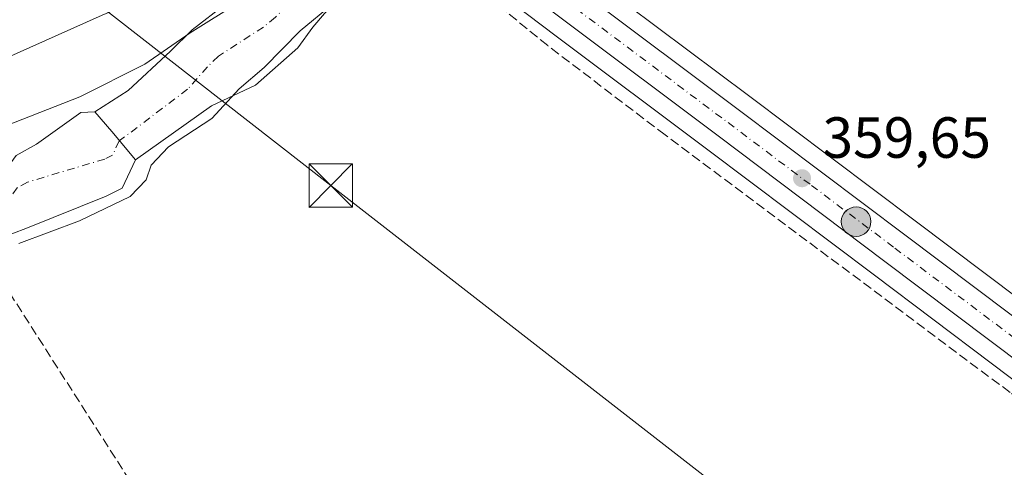
# Model space of a CAD drawing. Units: metres. Extents: x 628683 to 632176, y 4687976 to 4690354.
# Drawn here: x 630289 to 630459, y 4689311 to 4689388 of the extents above; entities that cross this region are included whole.
import ezdxf

# ---------------------------------------------------------------- set-up
doc = ezdxf.new("R2010")
doc.units = ezdxf.units.M
doc.header["$MEASUREMENT"] = 0
doc.linetypes.add('DGN Style 3', pattern=[2.307223458686699, 1.648016756204785, -0.6592067024819142])
doc.linetypes.add('DGN Style 4', pattern=[2.6384748266838614, 1.318413404963828, -0.6592067024819142, 0.001648016756204785, -0.6592067024819142])
for name, color, linetype, lineweight in [('Carretera de calzada única Cxs', 7, 'Continuous', 13), ('Carretera de calzada única eje', 7, 'DGN Style 4', 0), ('Comarca CxS', 21, 'Continuous', 0), ('Comunidad Autónoma CxS', 142, 'Continuous', 0), ('Corriente artificial Cxs', 4, 'Continuous', 13), ('Corriente artificial eje', 142, 'DGN Style 4', 0), ('Corriente artificial lineal', 4, 'DGN Style 3', 13), ('Corriente natural eje oculto', 9, 'DGN Style 4', 0), ('Corriente natural lineal oculto', 9, 'DGN Style 4', 13), ('Cultivos herbáceos CxS', 92, 'Continuous', 0), ('Curva de nivel normal', 30, 'Continuous', 0), ('Municipio CxS', 4, 'Continuous', 0), ('Núcleo urbano CxS', 7, 'Continuous', 0), ('Presa lineal', 203, 'Continuous', 0), ('Provincia CxS', 1, 'Continuous', 0), ('Punto de cota en terreno', 7, 'Continuous', 0), ('Punto kilométrico de carretera', 7, 'Continuous', 0), ('Rótulo de punto de cota en terreno', 7, 'Continuous', 0), ('Suelo desnudo CxS', 253, 'Continuous', 0), ('Tendido', 6, 'Continuous', 0), ('Torre de tendido puntual', 7, 'Continuous', 0)]:
    doc.layers.add(name, color=color, linetype=linetype, lineweight=lineweight)
doc.styles.add('Style-Arial', font='txt')

# ---------------------------------------------------------------- blocks, each defined once
blk = doc.blocks.new('5PATER')
at = {"layer": 'Núcleo urbano CxS', "linetype": 'Continuous', "lineweight": 0}
h = blk.add_hatch(color=51, dxfattribs=at)
edge = h.paths.add_edge_path()
edge.add_ellipse((0, 0), major_axis=(-0.1095731443231308, -0.1110710700762829), ratio=0.9994222409660322, start_angle=0, end_angle=360)
blk = doc.blocks.new('5HITCA')
at = {"layer": 'Corriente natural eje oculto', "linetype": 'Continuous', "lineweight": 0}
h = blk.add_hatch(color=1, dxfattribs=at)
edge = h.paths.add_edge_path()
edge.add_arc((0, 0), 0.2558578010358639, 0, 360)
at = {"layer": 'Corriente natural eje oculto', "color": 7, "linetype": 'Continuous', "lineweight": 0}
blk.add_circle((0, 0), 0.2558578010358639, dxfattribs=at)
blk = doc.blocks.new('5TTEND')
at = {"layer": 'Corriente natural lineal oculto', "color": 7, "linetype": 'Continuous', "lineweight": 0}
for p, q in [((-0.375, 0.3754), (0.375, -0.3746)), ((0.3720000000000001, 0.3784000000000001), (-0.3720000000000001, -0.3776))]:
    blk.add_line(p, q, dxfattribs=at)
at = {"layer": 'Corriente natural lineal oculto', "color": 7, "linetype": 'Continuous', "lineweight": 0, "flags": 128}
blk.add_lwpolyline([(-0.375, -0.3746), (0.375, -0.3746), (0.375, 0.3754), (-0.375, 0.3754), (-0.3720000000000001, -0.3776)], dxfattribs=at)

msp = doc.modelspace()

# ---------------------------------------------------------------- linework, layer by layer
at = {"layer": 'Carretera de calzada única Cxs', "color": 7, "linetype": 'Continuous', "lineweight": 13}
for points in [[(630486.7001, 4689310.600099999, 359.9403000000021), (630482.7807, 4689313.5187, 359.8791000000056), (630478.6901000004, 4689316.5801, 359.803700000004), (630468.9301000005, 4689323.850099999, 359.6273999999976), (630438.6700999998, 4689346.620100001, 359.5552000000025), (630409.8101000005, 4689368.300100001, 359.6287000000011), (630383.5701000001, 4689387.960100001, 359.6512999999977), (630360.4700999996, 4689405.420100001, 358.5518000000012), (630362.1801000005, 4689407.7301, 358.9614000000001), (630363.8901000004, 4689410.040100001, 358.3561000000045), (630364.5663000002, 4689409.5273, 358.531799999997), (630387.0201000003, 4689392.550100001, 359.4109000000026), (630413.2600999996, 4689372.890100001, 359.2933000000049), (630442.1201, 4689351.210100001, 359.304999999993), (630472.3800999997, 4689328.450099999, 359.375), (630477.5000999998, 4689324.630100001, 359.5397999999986), (630485.9631000003, 4689318.311699999, 359.8129999999946), (630492.0500999996, 4689313.780099999, 359.9809999999998), (630495.6801000005, 4689311.0601, 360.0663999999961), (630527.3201000001, 4689287.100099999, 360.8015000000014)], [(630363.8901000004, 4689410.040100001, 358.3561000000045), (630364.5663000002, 4689409.5273, 358.531799999997), (630387.0201000003, 4689392.550100001, 359.4109000000026), (630413.2600999996, 4689372.890100001, 359.2933000000049), (630442.1201, 4689351.210100001, 359.304999999993), (630472.3800999997, 4689328.450099999, 359.375), (630477.5000999998, 4689324.630100001, 359.5397999999986)], [(630478.6901000004, 4689316.5801, 359.803700000004), (630468.9301000005, 4689323.850099999, 359.6273999999976), (630438.6700999998, 4689346.620100001, 359.5552000000025), (630409.8101000005, 4689368.300100001, 359.6287000000011), (630383.5701000001, 4689387.960100001, 359.6512999999977), (630360.4700999996, 4689405.420100001, 358.5518000000012)]]:
    msp.add_polyline3d(points, dxfattribs=at)
at = {"layer": 'Carretera de calzada única eje', "color": 7, "linetype": 'DGN Style 4', "lineweight": 0}
msp.add_polyline3d([(630362.1801000005, 4689407.7301, 358.9614000000001), (630385.2901, 4689390.2501, 359.5697999999975), (630411.5301000001, 4689370.590100001, 359.5492999999988), (630425.9700999996, 4689359.7501, 360.4812999999995), (630440.3901000004, 4689348.9101, 359.5552000000025), (630470.6501000002, 4689326.1501, 359.5945000000065), (630473.2100999998, 4689324.2401, 359.6257000000041), (630478.0800999999, 4689320.600099999, 359.7554999999993), (630484.3344999999, 4689315.943499999, 359.8521000000038)], dxfattribs=at)
at = {"layer": 'Comarca CxS', "color": 21, "linetype": 'Continuous', "lineweight": 0}
msp.add_3dface([(632158.470000985, 4688040.579983116), (628725.5400009587, 4687976.709983118), (628683.0200009588, 4690289.919983093), (632114.8200009863, 4690353.799983092)], dxfattribs=at)
at = {"layer": 'Comunidad Autónoma CxS', "color": 142, "linetype": 'Continuous', "lineweight": 0}
msp.add_3dface([(632158.470000985, 4688040.579983116), (628725.5400009587, 4687976.709983118), (628683.0200009588, 4690289.919983093), (632114.8200009863, 4690353.799983092)], dxfattribs=at)
at = {"layer": 'Corriente artificial Cxs', "color": 4, "linetype": 'Continuous', "lineweight": 13}
for points in [[(630301.9846000001, 4689372.443600001, 354.6254000000045), (630307.7790000001, 4689376.1742, 355.2259999999951), (630315.0800999999, 4689382.960100001, 355.2560999999987), (630318.8300999999, 4689386.620100001, 355.684500000003), (630324.6638000002, 4689391.0976, 355.428899999999), (630328.1042999999, 4689394.5549, 355.4661999999953), (630333.1050000006, 4689400.8255, 355.8565999999992), (630338.5766000003, 4689409.7291, 355.8714999999939), (630343.4134000001, 4689416.9889, 357.1668000000063)], [(630357.5000999998, 4689406.4001, 354.959600000002), (630352.7805000005, 4689400.080700001, 355.1389000000054), (630346.6951000001, 4689394.6567, 355.1330000000016), (630341.7341, 4689389.4312, 355.0632999999943), (630339.6836000001, 4689387.1161, 354.9919999999984), (630337.1039000005, 4689383.544199999, 355.1855999999971), (630329.7616999998, 4689377.061899999, 355.0213999999978), (630322.1977000004, 4689373.499199999, 354.828800000003), (630309.0000999998, 4689364.140100001, 353.8831999999966)], [(630288.3800999997, 4689364.920100001, 354.5531000000047), (630291.8901000004, 4689366.870100001, 354.179999999993), (630299.5900999998, 4689372.340100001, 354.7927999999956), (630301.9846000001, 4689372.443600001, 354.6254000000045), (630307.7790000001, 4689376.1742, 355.2259999999951), (630315.0800999999, 4689382.960100001, 355.2560999999987), (630318.8300999999, 4689386.620100001, 355.684500000003), (630324.6638000002, 4689391.0976, 355.428899999999)], [(630341.7341, 4689389.4312, 355.0632999999943), (630339.6836000001, 4689387.1161, 354.9919999999984), (630337.1039000005, 4689383.544199999, 355.1855999999971), (630329.7616999998, 4689377.061899999, 355.0213999999978), (630322.1977000004, 4689373.499199999, 354.828800000003), (630309.0000999998, 4689364.140100001, 353.8831999999966), (630306.7001, 4689359.2601, 353.3894), (630303.9700999996, 4689357.860099999, 353.0690000000032), (630290.3428999997, 4689352.422499999, 353.5282000000007), (630279.4420999996, 4689348.295, 353.2498000000051)], [(630257.8098999998, 4689353.719599999, 353.1362999999984), (630259.1101000002, 4689354.0101, 353.3657999999996), (630261.1001000004, 4689351.530099999, 352.8640000000014), (630264.2001, 4689350.540100001, 353.1076999999932), (630268.0900999998, 4689351.140100001, 353.5485000000044), (630277.0900999998, 4689354.5801, 353.6883999999991), (630281.3501000004, 4689357.370100001, 353.9330000000046), (630285.4001000002, 4689360.9101, 354.3920000000071), (630288.3800999997, 4689364.920100001, 354.5531000000047), (630291.8901000004, 4689366.870100001, 354.179999999993), (630299.5900999998, 4689372.340100001, 354.7927999999956), (630301.9846000001, 4689372.443600001, 354.6254000000045)], [(630309.0000999998, 4689364.140100001, 353.8831999999966), (630306.7001, 4689359.2601, 353.3894), (630303.9700999996, 4689357.860099999, 353.0690000000032), (630290.3428999997, 4689352.422499999, 353.5282000000007), (630279.4420999996, 4689348.295, 353.2498000000051), (630261.9795000004, 4689341.310000001, 352.4208000000072)]]:
    msp.add_polyline3d(points, dxfattribs=at)
at = {"layer": 'Corriente artificial eje', "color": 142, "linetype": 'DGN Style 4', "lineweight": 0}
msp.add_polyline3d([(630352.9512, 4689409.8314, 354.8123000000051), (630348.5301000001, 4689404.630100001, 354.8141999999934), (630346.9901000002, 4689402.4901, 354.7209000000003), (630333.2301000003, 4689388.8101, 354.5167999999976), (630331.1601, 4689387.110099999, 354.5044000000053), (630323.3701, 4689382.090100001, 354.4998999999953), (630321.4901000002, 4689380.2601, 354.5311999999976), (630318.0401, 4689376.370100001, 354.3674000000028), (630306.2100999998, 4689367.4301, 353.6508000000031), (630305.0601000005, 4689364.9901, 353.2182999999932), (630303.6901000004, 4689364.290100001, 352.9468000000052), (630290.3400999998, 4689360.3201, 353.561600000001), (630288.5800999999, 4689359.350099999, 353.6827000000048), (630287.0900999998, 4689357.340100001, 353.5013999999938), (630280.2401000002, 4689353.860099999, 353.2914000000019), (630279.4524999997, 4689353.342399999, 353.2685000000056)], dxfattribs=at)
at = {"layer": 'Corriente artificial lineal', "color": 4, "linetype": 'DGN Style 3', "lineweight": 13}
for points in [[(630474.9115000004, 4689313.275, 359.5736000000034), (630460.3101000005, 4689323.9901, 359.3905999999988), (630400.6300999997, 4689368.4801, 358.9581999999937), (630380.3300999999, 4689383.9001, 358.743100000007), (630369.9667999997, 4689392.340600001, 358.9645000000019), (630357.9047999998, 4689398.008300001, 356.5914000000048), (630346.9901000002, 4689402.4901, 354.7209000000003)], [(630448.2204999998, 4689094.850000001, 361.8417999999947), (630446.9401000004, 4689095.1601, 361.6971999999951), (630444.4101, 4689096.1801, 361.3623999999982), (630441.6401000004, 4689099.4901, 361.0090000000055), (630431.2701000003, 4689115.8201, 360.7505999999994), (630420.9401000004, 4689132.800100001, 360.4713999999949), (630411.5800999999, 4689147.1801, 359.7890000000043), (630370.4501, 4689211.470100001, 358.6548000000039), (630359.9401000004, 4689226.9001, 358.2489999999962), (630350.9200999998, 4689241.4901, 358.2440999999963), (630322.9700999996, 4689285.440099999, 357.3191999999981), (630279.4524999997, 4689353.342399999, 353.2685000000056)]]:
    msp.add_polyline3d(points, dxfattribs=at)
at = {"layer": 'Cultivos herbáceos CxS', "color": 92, "linetype": 'Continuous', "lineweight": 0}
for points in [[(630238.2198999999, 4689493.637700001, 359.4697000000015), (630294.1057000002, 4689451.4035, 359.4440999999933), (630322.9994999999, 4689429.733100001, 359.3181000000041), (630327.5025000004, 4689426.4113, 359.3586000000068), (630329.2938999999, 4689417.6721, 357.6668999999966), (630320.6847000001, 4689396.438100001, 356.4817999999942), (630303.2566999998, 4689389.174100001, 356.0705000000016), (630271.0676999995, 4689374.802100001, 355.9618999999948)], [(630271.0676999995, 4689374.802100001, 355.9618999999948), (630303.2566999998, 4689389.174100001, 356.0705000000016), (630320.6847000001, 4689396.438100001, 356.4817999999942), (630329.2938999999, 4689417.6721, 357.6668999999966), (630327.5025000004, 4689426.4113, 359.3586000000068)], [(630577.7807, 4689252.792099999, 362.7375000000029), (630555.0768999998, 4689269.9649, 361.4872000000032), (630529.1277000001, 4689289.4945, 360.200800000006), (630497.4835000001, 4689313.4575, 359.9124000000011), (630493.8346999995, 4689316.1841, 359.7948999999935), (630479.2849000003, 4689327.0341, 358.9995999999956), (630474.1799, 4689330.850299999, 358.8371999999945), (630443.9227, 4689353.608100001, 358.8309000000008), (630415.0604999998, 4689375.289899999, 358.7106000000058), (630388.8240999999, 4689394.947100001, 359.1012000000046), (630366.3147, 4689411.966499999, 356.0849000000017), (630365.9272999996, 4689412.257099999, 355.8723999999929), (630365.9167999999, 4689412.2653, 355.866599999994), (630366.0713999998, 4689412.300100001, 355.8809000000037), (630416.3843, 4689402.743899999, 356.7837), (630466.5521000001, 4689398.317700001, 356.7842999999993), (630484.9671, 4689402.135700001, 356.7461999999941), (630521.3651000002, 4689406.738500001, 357.395199999999), (630582.3611000003, 4689424.900599999, 357.7378999999929)], [(630365.9167999999, 4689412.2653, 355.866599999994), (630365.9272999996, 4689412.257099999, 355.8723999999929), (630366.3147, 4689411.966499999, 356.0849000000017), (630388.8240999999, 4689394.947100001, 359.1012000000046), (630415.0604999998, 4689375.289899999, 358.7106000000058), (630443.9227, 4689353.608100001, 358.8309000000008), (630474.1799, 4689330.850299999, 358.8371999999945), (630479.2849000003, 4689327.0341, 358.9995999999956), (630493.8346999995, 4689316.1841, 359.7948999999935), (630497.4835000001, 4689313.4575, 359.9124000000011), (630529.1277000001, 4689289.4945, 360.200800000006), (630555.0768999998, 4689269.9649, 361.4872000000032), (630577.7807, 4689252.792099999, 362.7375000000029), (630604.0833000002, 4689232.870100001, 363.1107000000048), (630621.9587000003, 4689219.2861, 363.1423999999971), (630638.2605, 4689206.8223, 363.4119999999967), (630661.9603000004, 4689189.069900001, 364.1046999999962), (630698.9644999999, 4689161.266899999, 365.6287000000011), (630728.6608999996, 4689138.8661, 367.8769000000029)], [(630279.4420999996, 4689348.295, 353.2498000000051), (630290.3428999997, 4689352.422499999, 353.5282000000007), (630303.9700999996, 4689357.860099999, 353.0690000000032), (630306.7001, 4689359.2601, 353.3894), (630309.0000999998, 4689364.140100001, 353.8831999999966), (630322.1977000004, 4689373.499199999, 354.828800000003), (630329.7616999998, 4689377.061899999, 355.0213999999978), (630337.1039000005, 4689383.544199999, 355.1855999999971), (630339.6836000001, 4689387.1161, 354.9919999999984), (630341.7341, 4689389.4312, 355.0632999999943), (630346.6951000001, 4689394.6567, 355.1330000000016), (630352.7805000005, 4689400.080700001, 355.1389000000054), (630356.3150000004, 4689404.813200001, 355.085699999996), (630357.0765000005, 4689404.234099999, 355.2146999999969), (630358.5406999999, 4689403.1207, 356.0690000000032), (630358.6243000004, 4689403.0601, 356.1339000000008), (630358.6611000003, 4689403.026900001, 356.1637999999948), (630381.7663000004, 4689385.563100001, 359.2453999999998), (630408.0097000003, 4689365.9003, 359.4084000000003), (630436.8673, 4689344.222300001, 359.3319999999949), (630467.1315000001, 4689321.449100001, 359.5152999999991), (630476.8860999999, 4689314.1757, 359.6826000000001), (630484.8948999997, 4689308.1965, 359.9367000000057)], [(630279.4420999996, 4689348.295, 353.2498000000051), (630290.3428999997, 4689352.422499999, 353.5282000000007), (630303.9700999996, 4689357.860099999, 353.0690000000032), (630306.7001, 4689359.2601, 353.3894), (630309.0000999998, 4689364.140100001, 353.8831999999966), (630322.1977000004, 4689373.499199999, 354.828800000003), (630329.7616999998, 4689377.061899999, 355.0213999999978), (630337.1039000005, 4689383.544199999, 355.1855999999971), (630339.6836000001, 4689387.1161, 354.9919999999984), (630341.7341, 4689389.4312, 355.0632999999943), (630346.6951000001, 4689394.6567, 355.1330000000016), (630352.7805000005, 4689400.080700001, 355.1389000000054), (630356.3150000004, 4689404.813200001, 355.085699999996)], [(630356.3150000004, 4689404.813200001, 355.085699999996), (630357.0765000005, 4689404.234099999, 355.2146999999969), (630358.5406999999, 4689403.1207, 356.0690000000032), (630358.6243000004, 4689403.0601, 356.1339000000008), (630358.6611000003, 4689403.026900001, 356.1637999999948), (630381.7663000004, 4689385.563100001, 359.2453999999998), (630408.0097000003, 4689365.9003, 359.4084000000003), (630436.8673, 4689344.222300001, 359.3319999999949), (630467.1315000001, 4689321.449100001, 359.5152999999991), (630476.8860999999, 4689314.1757, 359.6826000000001), (630484.8948999997, 4689308.1965, 359.9367000000057), (630490.4266999997, 4689304.062700001, 360.0400999999983), (630522.0544999996, 4689280.1143, 360.8237999999984), (630523.6979, 4689278.8817, 360.8453000000009), (630528.8756999997, 4689274.983300001, 360.9572000000044), (630533.7609000001, 4689271.306100001, 361.3169999999955)]]:
    msp.add_polyline3d(points, dxfattribs=at)
at = {"layer": 'Curva de nivel normal', "color": 30, "linetype": 'Continuous', "lineweight": 0, "elevation": 355, "flags": 128}
for points in [[(630350.1372999996, 4689411.9385), (630350.1333999997, 4689411.9362), (630348.9000000004, 4689411.220100001), (630346.9500000002, 4689406.690099999), (630341.2400000002, 4689400.9801), (630333.7699999996, 4689396.7401), (630327.0599999997, 4689391.4801), (630318.4800000006, 4689386.130100001), (630310.6600000003, 4689380.720100001), (630299.3899999997, 4689375.040100001), (630252.9699999997, 4689356.920100001)], [(630352.9808, 4689409.801300001), (630351.6900000004, 4689407.780099999), (630350.5999999996, 4689404.370100001), (630351.04, 4689402.610099999), (630349.29, 4689399.0601), (630345.8799999999, 4689394.8301), (630343.0800000001, 4689391.0601), (630337.5199999996, 4689386.460100001), (630331.2699999996, 4689380.130100001), (630326.9400000004, 4689376.460100001), (630322.2199999997, 4689371.280099999), (630314.7400000002, 4689366.4101), (630311.7100000001, 4689363.220100001), (630310.8499999996, 4689360.710100001), (630308.0999999996, 4689357.8101), (630299.3300000001, 4689353.610099999), (630288.8300000001, 4689349.720100001)]]:
    msp.add_lwpolyline(points, dxfattribs=at)
at = {"layer": 'Municipio CxS', "color": 4, "linetype": 'Continuous', "lineweight": 0}
msp.add_3dface([(632158.470000985, 4688040.579983116), (628725.5400009587, 4687976.709983118), (628683.0200009588, 4690289.919983093), (632114.8200009863, 4690353.799983092)], dxfattribs=at)
at = {"layer": 'Núcleo urbano CxS', "color": 7, "linetype": 'Continuous', "lineweight": 0}
for points in [[(630467.1315000001, 4689321.449100001, 359.5152999999991), (630436.8673, 4689344.222300001, 359.3319999999949), (630408.0097000003, 4689365.9003, 359.4084000000003), (630381.7663000004, 4689385.563100001, 359.2453999999998), (630358.6611000003, 4689403.026900001, 356.1637999999948), (630358.6243000004, 4689403.0601, 356.1339000000008), (630358.5406999999, 4689403.1207, 356.0690000000032), (630357.0765000005, 4689404.234099999, 355.2146999999969), (630356.3150000004, 4689404.813200001, 355.085699999996), (630357.5000999998, 4689406.4001, 354.959600000002), (630358.2494000001, 4689407.109200001, 355.1937999999937), (630360.3640999999, 4689409.1106, 355.6723000000056), (630362.4554000003, 4689411.0898, 355.6126999999979), (630363.0050999997, 4689411.610099999, 355.5406999999978), (630365.9167999999, 4689412.2653, 355.866599999994), (630365.9272999996, 4689412.257099999, 355.8723999999929), (630366.3147, 4689411.966499999, 356.0849000000017), (630388.8240999999, 4689394.947100001, 359.1012000000046), (630415.0604999998, 4689375.289899999, 358.7106000000058), (630443.9227, 4689353.608100001, 358.8309000000008), (630474.1799, 4689330.850299999, 358.8371999999945)], [(630365.9167999999, 4689412.2653, 355.866599999994), (630365.9272999996, 4689412.257099999, 355.8723999999929), (630366.3147, 4689411.966499999, 356.0849000000017), (630388.8240999999, 4689394.947100001, 359.1012000000046), (630415.0604999998, 4689375.289899999, 358.7106000000058), (630443.9227, 4689353.608100001, 358.8309000000008), (630474.1799, 4689330.850299999, 358.8371999999945), (630479.2849000003, 4689327.0341, 358.9995999999956), (630493.8346999995, 4689316.1841, 359.7948999999935), (630497.4835000001, 4689313.4575, 359.9124000000011), (630529.1277000001, 4689289.4945, 360.200800000006), (630555.0768999998, 4689269.9649, 361.4872000000032), (630577.7807, 4689252.792099999, 362.7375000000029), (630604.0833000002, 4689232.870100001, 363.1107000000048), (630621.9587000003, 4689219.2861, 363.1423999999971), (630638.2605, 4689206.8223, 363.4119999999967), (630661.9603000004, 4689189.069900001, 364.1046999999962), (630698.9644999999, 4689161.266899999, 365.6287000000011), (630728.6608999996, 4689138.8661, 367.8769000000029)], [(630356.3150000004, 4689404.813200001, 355.085699999996), (630357.0765000005, 4689404.234099999, 355.2146999999969), (630358.5406999999, 4689403.1207, 356.0690000000032), (630358.6243000004, 4689403.0601, 356.1339000000008), (630358.6611000003, 4689403.026900001, 356.1637999999948), (630381.7663000004, 4689385.563100001, 359.2453999999998), (630408.0097000003, 4689365.9003, 359.4084000000003), (630436.8673, 4689344.222300001, 359.3319999999949), (630467.1315000001, 4689321.449100001, 359.5152999999991), (630476.8860999999, 4689314.1757, 359.6826000000001), (630484.8948999997, 4689308.1965, 359.9367000000057), (630490.4266999997, 4689304.062700001, 360.0400999999983), (630522.0544999996, 4689280.1143, 360.8237999999984), (630523.6979, 4689278.8817, 360.8453000000009), (630528.8756999997, 4689274.983300001, 360.9572000000044), (630533.7609000001, 4689271.306100001, 361.3169999999955)]]:
    msp.add_polyline3d(points, dxfattribs=at)
at = {"layer": 'Presa lineal', "color": 203, "linetype": 'Continuous', "lineweight": 0, "extrusion": (0.7588205495880208, 0.6445661578180404, 0.0934122139691764), "elevation": 3500929.982870839, "flags": 128}
msp.add_lwpolyline([(3165963.960973782, -328109.867333181), (3165959.459832598, -328110.3726426366), (3165953.090623076, -328109.559286252)], dxfattribs=at)
at = {"layer": 'Provincia CxS', "color": 1, "linetype": 'Continuous', "lineweight": 0}
msp.add_3dface([(632158.470000985, 4688040.579983116), (628725.5400009587, 4687976.709983118), (628683.0200009588, 4690289.919983093), (632114.8200009863, 4690353.799983092)], dxfattribs=at)
at = {"layer": 'Suelo desnudo CxS', "color": 253, "linetype": 'Continuous', "lineweight": 0}
for points in [[(630271.0676999995, 4689374.802100001, 355.9618999999948), (630303.2566999998, 4689389.174100001, 356.0705000000016), (630320.6847000001, 4689396.438100001, 356.4817999999942), (630329.2938999999, 4689417.6721, 357.6668999999966), (630327.5025000004, 4689426.4113, 359.3586000000068)], [(630466.5521000001, 4689398.317700001, 356.7842999999993), (630416.3843, 4689402.743899999, 356.7837), (630366.0713999998, 4689412.300100001, 355.8809000000037), (630365.9167999999, 4689412.2653, 355.866599999994), (630363.0050999997, 4689411.610099999, 355.5406999999978), (630362.4554000003, 4689411.0898, 355.6126999999979), (630360.3640999999, 4689409.1106, 355.6723000000056), (630358.2494000001, 4689407.109200001, 355.1937999999937), (630357.5000999998, 4689406.4001, 354.959600000002), (630356.3150000004, 4689404.813200001, 355.085699999996), (630352.7805000005, 4689400.080700001, 355.1389000000054), (630346.6951000001, 4689394.6567, 355.1330000000016), (630341.7341, 4689389.4312, 355.0632999999943), (630339.6836000001, 4689387.1161, 354.9919999999984), (630337.1039000005, 4689383.544199999, 355.1855999999971), (630329.7616999998, 4689377.061899999, 355.0213999999978), (630322.1977000004, 4689373.499199999, 354.828800000003), (630309.0000999998, 4689364.140100001, 353.8831999999966), (630306.7001, 4689359.2601, 353.3894), (630303.9700999996, 4689357.860099999, 353.0690000000032), (630290.3428999997, 4689352.422499999, 353.5282000000007), (630279.4420999996, 4689348.295, 353.2498000000051)], [(630279.4420999996, 4689348.295, 353.2498000000051), (630290.3428999997, 4689352.422499999, 353.5282000000007), (630303.9700999996, 4689357.860099999, 353.0690000000032), (630306.7001, 4689359.2601, 353.3894), (630309.0000999998, 4689364.140100001, 353.8831999999966), (630322.1977000004, 4689373.499199999, 354.828800000003), (630329.7616999998, 4689377.061899999, 355.0213999999978), (630337.1039000005, 4689383.544199999, 355.1855999999971), (630339.6836000001, 4689387.1161, 354.9919999999984), (630341.7341, 4689389.4312, 355.0632999999943), (630346.6951000001, 4689394.6567, 355.1330000000016), (630352.7805000005, 4689400.080700001, 355.1389000000054), (630356.3150000004, 4689404.813200001, 355.085699999996)], [(630271.0676999995, 4689374.802100001, 355.9618999999948), (630303.2566999998, 4689389.174100001, 356.0705000000016)]]:
    msp.add_polyline3d(points, dxfattribs=at)
at = {"layer": 'Tendido', "color": 6, "linetype": 'Continuous', "lineweight": 0}
msp.add_polyline3d([(630231.0300000003, 4689446.75, 359.1585000000051), (630342.7904000003, 4689359.707900001, 357.050900000002), (630550.0899999999, 4689198.689999999, 381.9784000000073), (630741.1457000002, 4689051.3727, 387.8950999999943), (630843.2800000003, 4688970.41, 389.9891999999964), (630935.6600000003, 4688892.800000001, 386.6830000000046), (631078.0199999996, 4688774.029999999, 383.5644000000029), (631208.1799999997, 4688661.9, 375.6389999999956), (631343.0099999999, 4688547.08, 382.8723000000027), (631437.7999999998, 4688464.32, 381.3908999999985), (631547.9299999997, 4688371.529999999, 376.920100000003), (631654.9790000003, 4688280.767100001, 373.7029999999941), (631769.2599999999, 4688183.210000001, 371.359500000006), (631839.6200000001, 4688124.550000001, 370.3306000000011), (631942.4747000001, 4688036.5614, 369.7084999999934)], dxfattribs=at)

# ---------------------------------------------------------------- block references
at = {"layer": 'Punto de cota en terreno', "color": 7, "linetype": 'Continuous', "lineweight": 0, "xscale": 10, "yscale": 10, "zscale": 10}
msp.add_blockref('5PATER', (630424.3300000001, 4689360.99, 359.6499999999942), dxfattribs=at)
at = {"layer": 'Punto kilométrico de carretera', "color": 7, "linetype": 'Continuous', "lineweight": 0, "xscale": 10, "yscale": 10, "zscale": 10}
msp.add_blockref('5HITCA', (630433.6829000004, 4689353.4856, 360.5348999999987), dxfattribs=at)
at = {"layer": 'Torre de tendido puntual', "color": 7, "linetype": 'Continuous', "lineweight": 0, "xscale": 10, "yscale": 10, "zscale": 10}
msp.add_blockref('5TTEND', (630342.7904000003, 4689359.707900001, 357.050900000002), dxfattribs=at)

# ---------------------------------------------------------------- texts
at = {"layer": 'Rótulo de punto de cota en terreno', "color": 7, "linetype": 'Continuous', "lineweight": 0, "style": 'Style-Arial'}
msp.add_text('359,65', height=7.000000000000002, dxfattribs=at).set_placement((630427.8578000005, 4689364.5178))

doc.saveas('drawing.dxf')
